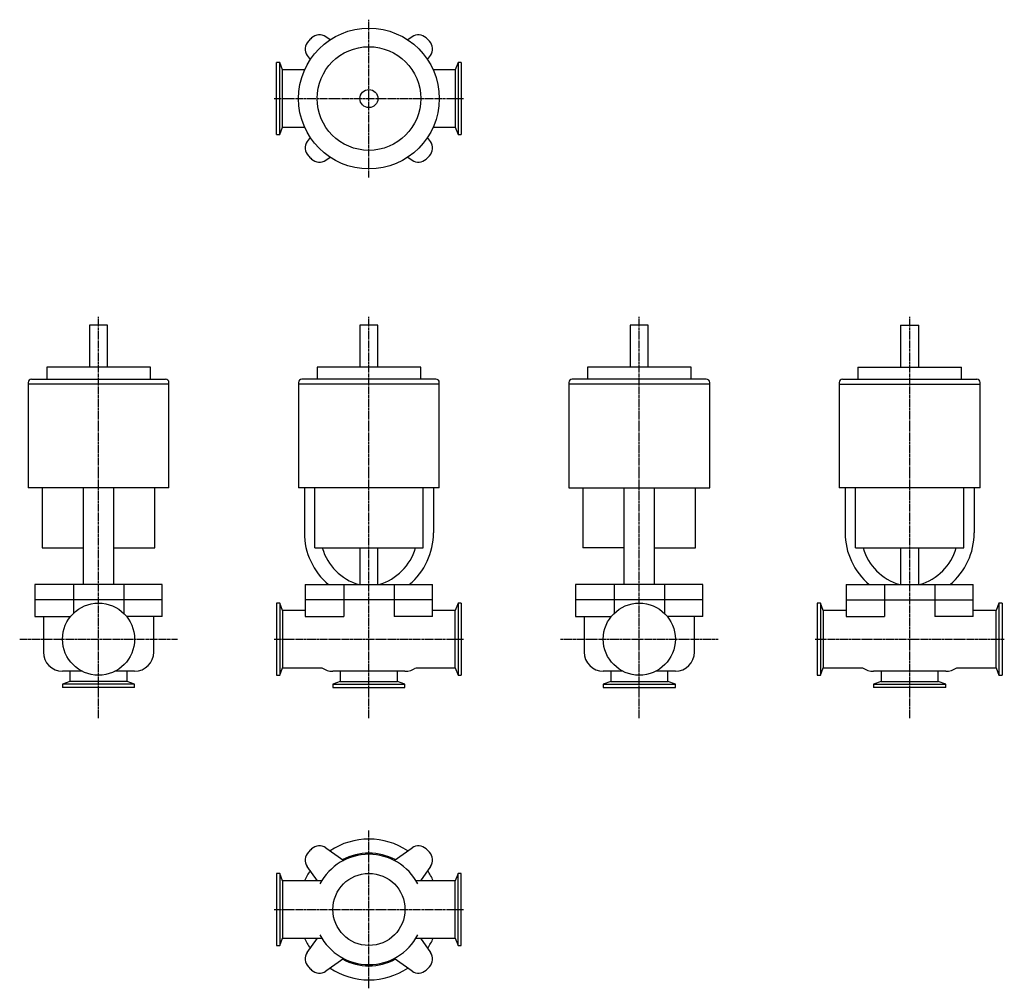
# Model space of a CAD drawing. Units: millimetres. Extents: x 20 to 894, y 9 to 869.
import ezdxf

# ---------------------------------------------------------------- set-up
doc = ezdxf.new("R2010")
doc.units = ezdxf.units.MM
doc.header["$LTSCALE"] = 0.130857
doc.linetypes.add('CENTER2', pattern=[28.575, 19.05, -3.175, 3.175, -3.175])
doc.layers.add('中心線', color=3, linetype='CENTER2')
doc.layers.add('実線', color=7, linetype='Continuous')

msp = doc.modelspace()

# ---------------------------------------------------------------- linework, layer by layer
at = {"layer": '中心線'}
for p, q in [((329.76, 729.33), (329.76, 869.33)), ((245.76, 799.33), (413.76, 799.33)), ((89.76, 249.33), (89.76, 605.46)), ((329.76, 249.33), (329.76, 605.46)), ((569.76, 249.33), (569.76, 605.46)), ((809.76, 249.33), (809.76, 605.46)), ((19.76, 319.33), (159.76, 319.33)), ((245.76, 319.33), (413.76, 319.33)), ((499.76, 319.33), (639.76, 319.33)), ((725.76, 319.33), (893.76, 319.33)), ((329.76, 9.33), (329.76, 149.33)), ((245.76, 79.33), (413.76, 79.33))]:
    msp.add_line(p, q, dxfattribs=at)
at = {"layer": '実線'}
for p, q in [((295.24, 851.43), (291.53, 854.03)), ((368, 854.03), (364.29, 851.43)), ((247.76, 767.33), (247.76, 831.33)), ((250.66, 831.33), (247.76, 831.33)), ((250.66, 767.33), (250.66, 831.33)), ((253.06, 824.73), (250.66, 831.33)), ((275.07, 837.57), (277.67, 833.86)), ((381.86, 833.86), (384.46, 837.57)), ((408.86, 831.33), (406.46, 824.73)), ((411.76, 831.33), (408.86, 831.33)), ((408.86, 831.33), (408.86, 767.33)), ((411.76, 831.33), (411.76, 767.33)), ((272.66, 824.73), (253.06, 824.73)), ((253.06, 773.93), (253.06, 824.73)), ((406.46, 824.73), (386.87, 824.73)), ((406.46, 824.73), (406.46, 773.93)), ((250.66, 767.33), (253.06, 773.93)), ((253.06, 773.93), (272.66, 773.93)), ((386.87, 773.93), (406.46, 773.93)), ((406.46, 773.93), (408.86, 767.33)), ((247.76, 767.33), (250.66, 767.33)), ((277.67, 764.81), (275.07, 761.1)), ((384.46, 761.1), (381.86, 764.81)), ((408.86, 767.33), (411.76, 767.33)), ((291.53, 744.64), (295.24, 747.24)), ((364.29, 747.24), (368, 744.64)), ((81.76, 598.23), (81.76, 560.73)), ((97.76, 598.23), (81.76, 598.23)), ((97.76, 560.73), (97.76, 598.23)), ((321.76, 598.23), (321.76, 560.73)), ((337.76, 598.23), (321.76, 598.23)), ((337.76, 560.73), (337.76, 598.23)), ((577.76, 598.23), (561.76, 598.23)), ((561.76, 598.23), (561.76, 560.73)), ((577.76, 560.73), (577.76, 598.23)), ((801.76, 598.23), (817.76, 598.23)), ((801.76, 598.23), (801.76, 560.73)), ((817.76, 560.73), (817.76, 598.23)), ((43.76, 560.73), (43.76, 550.23)), ((135.76, 560.73), (43.76, 560.73)), ((135.76, 550.23), (135.76, 560.73)), ((283.76, 560.73), (283.76, 550.23)), ((375.76, 560.73), (283.76, 560.73)), ((375.76, 550.23), (375.76, 560.73)), ((615.76, 560.73), (523.76, 560.73)), ((523.76, 560.73), (523.76, 550.23)), ((615.76, 550.23), (615.76, 560.73)), ((763.76, 560.73), (855.76, 560.73)), ((763.76, 560.73), (763.76, 550.23)), ((855.76, 550.23), (855.76, 560.73)), ((27.26, 547.23), (27.26, 545.73)), ((27.26, 545.73), (27.26, 453.73)), ((152.26, 545.73), (27.26, 545.73)), ((30.26, 550.23), (149.26, 550.23)), ((152.26, 545.73), (152.26, 547.23)), ((152.26, 453.73), (152.26, 545.73)), ((267.26, 547.23), (267.26, 545.73)), ((267.26, 545.73), (267.26, 453.73)), ((392.26, 545.73), (267.26, 545.73)), ((389.26, 550.23), (270.26, 550.23)), ((392.26, 545.73), (392.26, 547.23)), ((392.26, 453.73), (392.26, 545.73)), ((507.26, 547.23), (507.26, 545.73)), ((632.26, 545.73), (507.26, 545.73)), ((507.26, 545.73), (507.26, 453.73)), ((629.26, 550.23), (510.26, 550.23)), ((632.26, 545.73), (632.26, 547.23)), ((632.26, 453.73), (632.26, 545.73)), ((747.26, 547.23), (747.26, 545.73)), ((747.26, 545.73), (872.26, 545.73)), ((747.26, 545.73), (747.26, 453.73)), ((750.26, 550.23), (869.26, 550.23)), ((872.26, 545.73), (872.26, 547.23)), ((872.26, 453.73), (872.26, 545.73)), ((152.26, 453.73), (27.26, 453.73)), ((39.76, 453.73), (39.76, 400.33)), ((76.26, 367.83), (76.26, 453.73)), ((103.26, 367.83), (103.26, 453.73)), ((139.76, 400.33), (139.76, 453.73)), ((392.26, 453.73), (267.26, 453.73)), ((272.46, 453.73), (272.46, 413.83)), ((281.62, 400.33), (281.62, 453.73)), ((377.91, 400.33), (377.91, 453.73)), ((387.06, 453.73), (387.06, 413.83)), ((507.26, 453.73), (632.26, 453.73)), ((519.76, 453.73), (519.76, 400.33)), ((556.26, 367.83), (556.26, 453.73)), ((583.26, 367.83), (583.26, 453.73)), ((619.76, 400.33), (619.76, 453.73)), ((872.26, 453.73), (747.26, 453.73)), ((752.46, 453.73), (752.46, 413.83)), ((761.62, 400.33), (761.62, 453.73)), ((857.91, 400.33), (857.91, 453.73)), ((867.06, 453.73), (867.06, 413.83)), ((39.76, 400.33), (76.26, 400.33)), ((103.26, 400.33), (139.76, 400.33)), ((281.62, 400.33), (377.91, 400.33)), ((321.76, 400.33), (321.76, 367.83)), ((337.76, 367.83), (337.76, 400.33)), ((556.26, 400.33), (519.76, 400.33)), ((583.26, 400.33), (619.76, 400.33)), ((761.62, 400.33), (857.91, 400.33)), ((801.76, 400.33), (801.76, 367.83)), ((817.76, 367.83), (817.76, 400.33)), ((146.27, 367.83), (33.26, 367.83)), ((33.26, 367.83), (33.26, 354.33)), ((67.39, 367.83), (67.39, 354.33)), ((112.14, 367.83), (112.14, 354.33)), ((146.27, 354.33), (146.27, 367.83)), ((273.26, 367.83), (386.27, 367.83)), ((273.26, 367.83), (273.26, 354.33)), ((307.39, 367.83), (307.39, 354.33)), ((352.14, 367.83), (352.14, 354.33)), ((386.27, 354.33), (386.27, 367.83)), ((626.27, 367.83), (513.26, 367.83)), ((513.26, 367.83), (513.26, 354.33)), ((547.39, 367.83), (547.39, 354.33)), ((592.14, 367.83), (592.14, 354.33)), ((626.27, 354.33), (626.27, 367.83)), ((753.26, 367.83), (866.27, 367.83)), ((753.26, 367.83), (753.26, 354.33)), ((787.39, 367.83), (787.39, 354.33)), ((832.14, 367.83), (832.14, 354.33)), ((866.27, 354.33), (866.27, 367.83)), ((146.27, 354.33), (33.26, 354.33)), ((33.26, 354.33), (33.26, 339.33)), ((67.39, 354.33), (67.39, 342.21)), ((112.14, 354.33), (112.14, 342.21)), ((146.27, 339.33), (146.27, 354.33)), ((247.76, 351.33), (247.76, 287.33)), ((250.66, 351.33), (247.76, 351.33)), ((253.06, 344.73), (250.66, 351.33)), ((250.66, 351.33), (250.66, 287.33)), ((386.27, 354.33), (273.26, 354.33)), ((273.26, 354.33), (273.26, 339.33)), ((307.39, 354.33), (307.39, 339.33)), ((352.14, 354.33), (352.14, 339.33)), ((386.27, 339.33), (386.27, 354.33)), ((408.86, 351.33), (406.46, 344.73)), ((411.76, 351.33), (408.86, 351.33)), ((408.86, 351.33), (408.86, 287.33)), ((411.76, 351.33), (411.76, 287.33)), ((626.27, 354.33), (513.26, 354.33)), ((513.26, 354.33), (513.26, 339.33)), ((547.39, 354.33), (547.39, 342.21)), ((592.14, 354.33), (592.14, 342.21)), ((626.27, 339.33), (626.27, 354.33)), ((727.76, 351.33), (727.76, 287.33)), ((730.66, 351.33), (727.76, 351.33)), ((733.06, 344.73), (730.66, 351.33)), ((730.66, 351.33), (730.66, 287.33)), ((753.26, 354.33), (866.27, 354.33)), ((753.26, 354.33), (753.26, 339.33)), ((787.39, 354.33), (787.39, 339.33)), ((832.14, 354.33), (832.14, 339.33)), ((866.27, 339.33), (866.27, 354.33)), ((888.86, 351.33), (886.46, 344.73)), ((891.76, 351.33), (888.86, 351.33)), ((888.86, 351.33), (888.86, 287.33)), ((891.76, 351.33), (891.76, 287.33)), ((273.26, 344.73), (253.06, 344.73)), ((253.06, 344.73), (253.06, 293.93)), ((406.46, 344.73), (386.27, 344.73)), ((406.46, 293.93), (406.46, 344.73)), ((753.26, 344.73), (733.06, 344.73)), ((733.06, 344.73), (733.06, 293.93)), ((886.46, 344.73), (866.27, 344.73)), ((886.46, 293.93), (886.46, 344.73)), ((33.26, 339.33), (64.78, 339.33)), ((40.76, 339.33), (40.76, 307.83)), ((146.27, 339.33), (114.74, 339.33)), ((138.76, 307.83), (138.76, 339.33)), ((273.26, 339.33), (307.39, 339.33)), ((386.27, 339.33), (352.14, 339.33)), ((513.26, 339.33), (544.78, 339.33)), ((520.76, 339.33), (520.76, 307.83)), ((626.27, 339.33), (594.74, 339.33)), ((618.76, 307.83), (618.76, 339.33)), ((753.26, 339.33), (787.39, 339.33)), ((866.27, 339.33), (832.14, 339.33)), ((75.21, 290.83), (57.76, 290.83)), ((64.36, 290.83), (64.36, 281.63)), ((121.76, 290.83), (104.32, 290.83)), ((115.16, 281.63), (115.16, 290.83)), ((250.66, 287.33), (253.06, 293.93)), ((253.06, 293.93), (287.98, 293.93)), ((361.76, 290.83), (297.76, 290.83)), ((304.36, 290.83), (304.36, 281.63)), ((355.16, 281.63), (355.16, 290.83)), ((371.55, 293.93), (406.46, 293.93)), ((406.46, 293.93), (408.86, 287.33)), ((555.21, 290.83), (537.76, 290.83)), ((544.36, 290.83), (544.36, 281.63)), ((601.76, 290.83), (584.32, 290.83)), ((595.16, 281.63), (595.16, 290.83)), ((730.66, 287.33), (733.06, 293.93)), ((733.06, 293.93), (767.98, 293.93)), ((841.76, 290.83), (777.76, 290.83)), ((784.36, 290.83), (784.36, 281.63)), ((835.16, 281.63), (835.16, 290.83)), ((851.55, 293.93), (886.46, 293.93)), ((886.46, 293.93), (888.86, 287.33)), ((64.36, 281.63), (57.76, 279.23)), ((115.16, 281.63), (64.36, 281.63)), ((121.76, 279.23), (115.16, 281.63)), ((247.76, 287.33), (250.66, 287.33)), ((304.36, 281.63), (297.76, 279.23)), ((304.36, 281.63), (355.16, 281.63)), ((361.76, 279.23), (355.16, 281.63)), ((408.86, 287.33), (411.76, 287.33)), ((544.36, 281.63), (537.76, 279.23)), ((544.36, 281.63), (595.16, 281.63)), ((601.76, 279.23), (595.16, 281.63)), ((727.76, 287.33), (730.66, 287.33)), ((784.36, 281.63), (777.76, 279.23)), ((784.36, 281.63), (835.16, 281.63)), ((841.76, 279.23), (835.16, 281.63)), ((888.86, 287.33), (891.76, 287.33)), ((121.76, 279.23), (57.76, 279.23)), ((57.76, 279.23), (57.76, 276.33)), ((121.76, 276.33), (57.76, 276.33)), ((121.76, 276.33), (121.76, 279.23)), ((297.76, 279.23), (361.76, 279.23)), ((297.76, 279.23), (297.76, 276.33)), ((297.76, 276.33), (361.76, 276.33)), ((361.76, 276.33), (361.76, 279.23)), ((537.76, 279.23), (537.76, 276.33)), ((537.76, 279.23), (601.76, 279.23)), ((537.76, 276.33), (601.76, 276.33)), ((601.76, 276.33), (601.76, 279.23)), ((777.76, 279.23), (777.76, 276.33)), ((777.76, 279.23), (841.76, 279.23)), ((841.76, 276.33), (777.76, 276.33)), ((841.76, 276.33), (841.76, 279.23)), ((291.53, 134.03), (307.39, 122.93)), ((352.14, 122.93), (368, 134.03)), ((284.06, 104.73), (275.07, 117.57)), ((384.46, 117.57), (375.47, 104.73)), ((250.66, 111.33), (247.76, 111.33)), ((247.76, 111.33), (247.76, 47.33)), ((253.06, 104.73), (250.66, 111.33)), ((250.66, 111.33), (250.66, 47.33)), ((408.86, 111.33), (406.46, 104.73)), ((411.76, 111.33), (408.86, 111.33)), ((408.86, 47.33), (408.86, 111.33)), ((411.76, 47.33), (411.76, 111.33)), ((287.86, 104.73), (253.06, 104.73)), ((253.06, 104.73), (253.06, 53.93)), ((406.46, 104.73), (371.67, 104.73)), ((406.46, 53.93), (406.46, 104.73)), ((250.66, 47.33), (253.06, 53.93)), ((253.06, 53.93), (287.86, 53.93)), ((275.07, 41.1), (284.06, 53.93)), ((371.67, 53.93), (406.46, 53.93)), ((375.47, 53.93), (384.46, 41.1)), ((406.46, 53.93), (408.86, 47.33)), ((247.76, 47.33), (250.66, 47.33)), ((408.86, 47.33), (411.76, 47.33)), ((307.39, 35.74), (291.53, 24.64)), ((368, 24.64), (352.14, 35.74))]:
    msp.add_line(p, q, dxfattribs=at)
for centre, radius in [((329.76, 799.33), 62.5), ((329.76, 799.33), 46), ((329.76, 799.33), 8), ((89.76, 319.33), 32), ((569.76, 319.33), 32), ((329.76, 79.33), 32)]:
    msp.add_circle(centre, radius, dxfattribs=at)
for centre, radius, start, end in [((283.26, 843.31), 10, 136.60311, 215), ((329.76, 799.33), 74, 133.39689, 136.60311), ((285.79, 845.84), 10, 55, 133.39689), ((373.74, 845.84), 10, 46.60311, 125), ((329.76, 799.33), 74, 43.39689, 46.60311), ((376.27, 843.31), 10, 325, 43.39689), ((283.26, 755.36), 10, 145, 223.39689), ((376.27, 755.36), 10, 316.60311, 35), ((329.76, 799.33), 74, 223.39689, 226.60311), ((285.79, 752.83), 10, 226.60311, 305), ((373.74, 752.83), 10, 235, 313.39689), ((329.76, 799.33), 74, 313.39689, 316.60311), ((30.26, 547.23), 3, 90, 180), ((149.26, 547.23), 3, 0, 90), ((270.26, 547.23), 3, 90, 180), ((389.26, 547.23), 3, 0, 90), ((510.26, 547.23), 3, 90, 180), ((629.26, 547.23), 3, 0, 90), ((750.26, 547.23), 3, 90, 180), ((869.26, 547.23), 3, 0, 90), ((332.46, 413.83), 60, 180, 230.05549), ((327.06, 413.83), 60, 309.94451, 0), ((812.46, 413.83), 60, 180, 230.05549), ((807.06, 413.83), 60, 309.94451, 0), ((334.46, 413.83), 48, 196.33482, 253.40216), ((325.06, 413.83), 48, 286.59784, 343.66518), ((814.46, 413.83), 48, 196.33482, 253.40216), ((805.06, 413.83), 48, 286.59784, 343.66518), ((57.76, 307.83), 17, 180, 270), ((121.76, 307.83), 17, 270, 0), ((537.76, 307.83), 17, 180, 270), ((601.76, 307.83), 17, 270, 0), ((297.76, 307.83), 17, 234.84994, 270), ((361.76, 307.83), 17, 270, 305.15006), ((777.76, 307.83), 17, 234.84994, 270), ((841.76, 307.83), 17, 270, 305.15006), ((329.76, 79.33), 62.5, 56.46657, 123.53343), ((329.76, 79.33), 74, 133.39689, 136.60311), ((285.79, 125.84), 10, 55, 133.39689), ((373.74, 125.84), 10, 46.60311, 125), ((329.76, 79.33), 74, 43.39689, 46.60311), ((283.26, 123.31), 10, 136.60311, 215), ((329.76, 79.33), 49, 27.52879, 152.47121), ((329.76, 79.33), 50, 62.22254, 117.77746), ((376.27, 123.31), 10, 325, 43.39689), ((329.76, 79.33), 62.5, 146.46657, 156.02111), ((329.76, 79.33), 62.5, 23.97889, 33.53343), ((329.76, 79.33), 62.5, 203.97889, 213.53343), ((329.76, 79.33), 49, 207.52879, 332.47121), ((329.76, 79.33), 62.5, 326.46657, 336.02111), ((283.26, 35.36), 10, 145, 223.39689), ((329.76, 79.33), 50, 242.22254, 297.77746), ((376.27, 35.36), 10, 316.60311, 35), ((329.76, 79.33), 74, 223.39689, 226.60311), ((329.76, 79.33), 62.5, 236.46657, 303.53343), ((329.76, 79.33), 74, 313.39689, 316.60311), ((285.79, 32.83), 10, 226.60311, 305), ((373.74, 32.83), 10, 235, 313.39689)]:
    msp.add_arc(centre, radius, start, end, dxfattribs=at)

doc.saveas('drawing.dxf')
